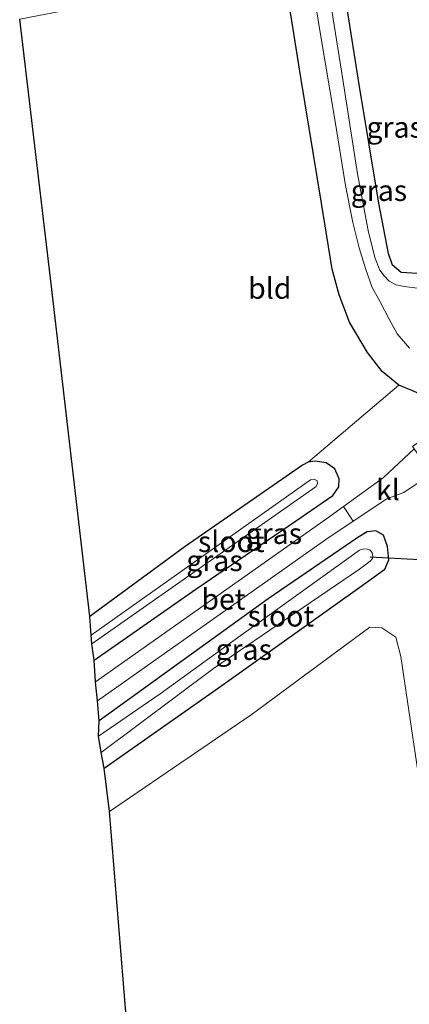
# Model space of a CAD drawing. Units: metres. Extents: x 149998 to 152372, y 481250 to 487111.
# Drawn here: x 152179 to 152226, y 483169 to 483287 of the extents above; entities that cross this region are included whole.
import ezdxf
from ezdxf.enums import TextEntityAlignment as Align

# ---------------------------------------------------------------- set-up
doc = ezdxf.new("R2010")
doc.units = ezdxf.units.M
for name, color, linetype, lineweight in [('B-ME-GR-STRUIKEN-GV-B6', 93, 'Continuous', 18), ('B-ME-IE-GRASLAND-GV-B6', 93, 'Continuous', 18), ('B-ME-IE-GRONDWERKLIJN-GROND_INGERICHT-GV-B6', 253, 'Continuous', 18), ('B-ME-OG-WATER-GV-B6', 153, 'Continuous', 18), ('B-ME-VH-VERH_SOORT-BETON-OVERIG-GV-B6', 8, 'IE-TERREINAFSCHEIDING-NATUURLIJK-HOUTWAL', 18), ('B-ME-VH-VERH_SOORT-KLINKERS-GV-B6', 8, 'IE-TERREINAFSCHEIDING-NATUURLIJK-HOUTWAL', 18)]:
    doc.layers.add(name, color=color, linetype=linetype, lineweight=lineweight)
for name, color, linetype in [('B-ME-GW-INSTEEKWATERGANG-L-B1', 10, 'Continuous'), ('B-ME-KG-KADASTRAAL-OPNAMEDTMGRENS-L-B1', 10, 'Continuous'), ('B-ME-KW-DUIKER-L-B1', 10, 'Continuous')]:
    doc.layers.add(name, color=color, linetype=linetype)
doc.styles.add('NLCS-ISO', font='NLCS-ISO.TTF')
doc.linetypes.add('IE-TERREINAFSCHEIDING-NATUURLIJK-HOUTWAL', pattern='A,7,-1.5,[67,NLCS.SHX,S=0.75,R=45,X=0,Y=0],-1.5,7,-1.5,[70,NLCS.SHX,S=0.75,R=0,X=0,Y=0],-1.5', length=20)

msp = doc.modelspace()

# ---------------------------------------------------------------- linework, layer by layer
at = {"layer": 'B-ME-GR-STRUIKEN-GV-B6'}
msp.add_polyline3d([(152200.262, 483064.61, -4.296), (152194.972, 483126.326, -4.092), (152189.667, 483191.706, -4.25), (152206.639, 483203.311, -4.142), (152220.883, 483213.819, -4.15), (152222.345, 483213.733, -4.163), (152223.99, 483212.623, -4.184), (152224.608, 483210.326, -4.196), (152227.621, 483190.055, -4.163), (152231.718, 483156.221, -4.163), (152235.75, 483118.034, -4.192), (152238.096, 483092.424, -4.296), (152228.073, 483084.735, -4.325), (152200.262, 483064.61, -4.296)], dxfattribs=at)
at = {"layer": 'B-ME-GW-INSTEEKWATERGANG-L-B1'}
for points in [[(152231.369, 483253.455, -5.528), (152232.08, 483254.821, -5.379), (152232.332, 483255.558, -5.329), (152232.284, 483256.272, -5.284), (152231.671, 483256.677, -5.305), (152228.644, 483256.395, -5.321), (152226.561, 483256.265, -5.296), (152224.648, 483256.422, -5.329), (152223.6, 483257.293, -5.313), (152223.144, 483258.677, -5.325), (152221.962, 483264.732, -5.329), (152219.614, 483278.969, -5.118), (152217.193, 483294.217, -5.06)], [(152230.945, 483239.029, -4.801), (152230.033, 483239.956, -4.703), (152229.025, 483240.899, -4.566), (152227.416, 483241.595, -4.499), (152225.917, 483242.244, -4.458), (152224.377, 483242.86, -4.383), (152222.376, 483244.527, -4.337), (152220.608, 483246.812, -4.242), (152218.467, 483250.436, -4.2), (152217.206, 483253.727, -4.142), (152216.383, 483256.81, -4.262), (152215.092, 483264.713, -4.354), (152212.645, 483279.549, -4.35), (152210.529, 483292.914, -4.391)], [(152187.803, 483209.868, -4.171), (152200.033, 483218.396, -4.171), (152211.954, 483226.567, -4.171), (152216.462, 483229.645, -4.208), (152217.181, 483230.661, -4.242), (152217.217, 483231.635, -4.262), (152216.678, 483232.842, -4.258), (152215.666, 483233.55, -4.225), (152214.341, 483233.76, -4.279), (152213.503, 483233.631, -4.25), (152212.803, 483233.293, -4.208), (152198.755, 483223.531, -4.125), (152187.287, 483215.106, -4.125)], [(152189.03, 483196.898, -4.267), (152203.12, 483206.834, -4.262), (152219.68, 483218.626, -4.271), (152222.67, 483220.797, -4.267), (152223.173, 483221.9, -4.275), (152222.988, 483223.508, -4.283), (152222.509, 483224.881, -4.292), (152221.625, 483225.407, -4.296), (152220.561, 483225.28, -4.25), (152219.456, 483224.595, -4.233), (152208.703, 483217.241, -4.262), (152188.417, 483202.6, -4.25)]]:
    msp.add_polyline3d(points, dxfattribs=at)
at = {"layer": 'B-ME-IE-GRASLAND-GV-B6'}
for points in [[(152217.193, 483294.217, -5.06), (152219.614, 483278.969, -5.118), (152221.962, 483264.732, -5.329), (152223.144, 483258.677, -5.325), (152223.6, 483257.293, -5.313), (152224.648, 483256.422, -5.329), (152226.561, 483256.265, -5.296)], [(152226.561, 483256.265, -5.296), (152224.648, 483256.422, -5.329), (152223.6, 483257.293, -5.313), (152223.144, 483258.677, -5.325), (152221.962, 483264.732, -5.329), (152219.614, 483278.969, -5.118), (152217.193, 483294.217, -5.06)], [(152225.917, 483242.244, -4.458), (152224.377, 483242.86, -4.383), (152222.376, 483244.527, -4.337), (152220.608, 483246.812, -4.242), (152218.467, 483250.436, -4.2), (152217.206, 483253.727, -4.142), (152216.383, 483256.81, -4.262), (152215.092, 483264.713, -4.354), (152212.645, 483279.549, -4.35), (152210.529, 483292.914, -4.391)], [(152213.612, 483293.453, -6.201), (152214.864, 483285.688, -6.201), (152216.774, 483274.271, -6.201), (152217.96, 483266.841, -6.201), (152218.862, 483262.416, -6.201), (152219.598, 483259.364, -6.201), (152220.421, 483256.744, -6.201), (152221.158, 483254.6, -6.201), (152222.113, 483252.891, -6.201), (152223.207, 483250.797, -6.201), (152224.16, 483249.021, -6.201), (152225.626, 483247.311, -6.201)], [(152226.935, 483254.465, -6.201), (152225.006, 483254.721, -6.201), (152224.065, 483254.935, -6.201), (152223.223, 483255.381, -6.201), (152222.59, 483256.009, -6.201), (152222.096, 483256.673, -6.201), (152221.5, 483258.186, -6.201), (152220.702, 483261.436, -6.201), (152219.389, 483268.233, -6.201), (152217.663, 483279.575, -6.201), (152215.4, 483293.667, -6.201)], [(152187.982, 483207.283, -4.138), (152187.803, 483209.868, -4.171), (152200.033, 483218.396, -4.171), (152211.954, 483226.567, -4.171), (152216.462, 483229.645, -4.208), (152217.181, 483230.661, -4.242), (152217.217, 483231.635, -4.262), (152216.678, 483232.842, -4.258), (152215.666, 483233.55, -4.225), (152214.341, 483233.76, -4.279), (152213.503, 483233.631, -4.25), (152224.377, 483242.86, -4.383), (152225.917, 483242.244, -4.458), (152227.416, 483241.595, -4.499), (152229.025, 483240.899, -4.566), (152230.033, 483239.956, -4.703), (152230.945, 483239.029, -4.801), (152226.007, 483235.536, -4.435), (152226.209, 483235.251, -4.435), (152222.467, 483231.772, -4.275), (152217.734, 483228.335, -4.237), (152215.673, 483226.839, -4.221), (152194.502, 483211.861, -4.092), (152187.982, 483207.283, -4.138)], [(152187.803, 483209.868, -4.171), (152187.524, 483211.813, -5.67), (152214.452, 483230.706, -5.67), (152214.593, 483231.074, -5.67), (152214.564, 483231.414, -5.67), (152214.215, 483231.606, -5.67), (152213.787, 483231.513, -5.67), (152187.441, 483212.854, -5.67), (152187.287, 483215.106, -4.125), (152198.755, 483223.531, -4.125), (152212.803, 483233.293, -4.208), (152213.503, 483233.631, -4.25), (152214.341, 483233.76, -4.279), (152215.666, 483233.55, -4.225), (152216.678, 483232.842, -4.258), (152217.217, 483231.635, -4.262), (152217.181, 483230.661, -4.242), (152216.462, 483229.645, -4.208), (152211.954, 483226.567, -4.171), (152200.033, 483218.396, -4.171), (152187.803, 483209.868, -4.171)], [(152227.621, 483190.055, -4.163), (152224.608, 483210.326, -4.196), (152223.99, 483212.623, -4.184), (152222.345, 483213.733, -4.163), (152220.883, 483213.819, -4.15), (152206.639, 483203.311, -4.142), (152189.667, 483191.706, -4.25), (152189.03, 483196.898, -4.267), (152203.12, 483206.834, -4.262), (152219.68, 483218.626, -4.271), (152222.67, 483220.797, -4.267), (152223.173, 483221.9, -4.275), (152222.988, 483223.508, -4.283), (152222.509, 483224.881, -4.292), (152221.625, 483225.407, -4.296), (152220.561, 483225.28, -4.25), (152219.456, 483224.595, -4.233), (152208.703, 483217.241, -4.262), (152188.417, 483202.6, -4.25), (152188.217, 483205.004, -4.179), (152215.624, 483224.373, -4.184), (152218.885, 483226.536, -4.26), (152222.93, 483229.234, -4.424), (152224.958, 483230.006, -4.424), (152228.303, 483232.245, -4.454)], [(152189.03, 483196.898, -4.267), (152188.65, 483198.773, -5.55), (152202.137, 483208.88, -5.55), (152219.638, 483220.793, -5.55), (152220.926, 483221.735, -5.55), (152221.201, 483222.057, -5.55), (152221.246, 483222.342, -5.55), (152221.167, 483222.763, -5.55), (152220.931, 483223.057, -5.55), (152220.475, 483223.228, -5.55), (152220.047, 483223.207, -5.55), (152219.654, 483223.068, -5.55), (152204.453, 483212.143, -5.55), (152195.719, 483205.82, -5.55), (152188.352, 483200.758, -5.55), (152188.417, 483202.6, -4.25), (152208.703, 483217.241, -4.262), (152219.456, 483224.595, -4.233), (152220.561, 483225.28, -4.25), (152221.625, 483225.407, -4.296), (152222.509, 483224.881, -4.292), (152222.988, 483223.508, -4.283), (152223.173, 483221.9, -4.275), (152222.67, 483220.797, -4.267), (152219.68, 483218.626, -4.271), (152203.12, 483206.834, -4.262), (152189.03, 483196.898, -4.267)]]:
    msp.add_polyline3d(points, dxfattribs=at)
at = {"layer": 'B-ME-IE-GRONDWERKLIJN-GROND_INGERICHT-GV-B6'}
msp.add_polyline3d([(152210.529, 483292.914, -4.391), (152212.645, 483279.549, -4.35), (152215.092, 483264.713, -4.354), (152216.383, 483256.81, -4.262), (152217.206, 483253.727, -4.142), (152218.467, 483250.436, -4.2), (152220.608, 483246.812, -4.242), (152222.376, 483244.527, -4.337), (152224.377, 483242.86, -4.383), (152213.503, 483233.631, -4.25), (152212.803, 483233.293, -4.208), (152198.755, 483223.531, -4.125), (152187.287, 483215.106, -4.125), (152182.747, 483254.367, -4.254), (152178.889, 483286.805, -4.225), (152210.529, 483292.914, -4.391)], dxfattribs=at)
at = {"layer": 'B-ME-KG-KADASTRAAL-OPNAMEDTMGRENS-L-B1'}
msp.add_polyline3d([(152210.916, 482939.697, -4.107), (152207.357, 482990.508, -4.105), (152201.278, 483056.172, -4.287), (152200.262, 483064.61, -4.296), (152194.972, 483126.326, -4.092), (152189.667, 483191.706, -4.25), (152189.03, 483196.898, -4.267), (152188.65, 483198.773, -5.55), (152188.352, 483200.758, -5.55), (152188.417, 483202.6, -4.25), (152188.217, 483205.004, -4.179), (152187.982, 483207.283, -4.138), (152187.803, 483209.868, -4.171), (152187.524, 483211.813, -5.67), (152187.441, 483212.854, -5.67), (152187.287, 483215.106, -4.125), (152182.747, 483254.367, -4.254), (152178.889, 483286.805, -4.225)], dxfattribs=at)
at = {"layer": 'B-ME-KW-DUIKER-L-B1'}
msp.add_line((152232.316, 483221.601, -5.28), (152220.924, 483222.228, -5.292), dxfattribs=at)
at = {"layer": 'B-ME-OG-WATER-GV-B6'}
for points in [[(152225.626, 483247.311, -6.201), (152224.16, 483249.021, -6.201), (152223.207, 483250.797, -6.201), (152222.113, 483252.891, -6.201), (152221.158, 483254.6, -6.201), (152220.421, 483256.744, -6.201), (152219.598, 483259.364, -6.201), (152218.862, 483262.416, -6.201), (152217.96, 483266.841, -6.201), (152216.774, 483274.271, -6.201), (152214.864, 483285.688, -6.201), (152213.612, 483293.453, -6.201)], [(152215.4, 483293.667, -6.201), (152217.663, 483279.575, -6.201), (152219.389, 483268.233, -6.201), (152220.702, 483261.436, -6.201), (152221.5, 483258.186, -6.201), (152222.096, 483256.673, -6.201), (152222.59, 483256.009, -6.201), (152223.223, 483255.381, -6.201), (152224.065, 483254.935, -6.201), (152225.006, 483254.721, -6.201), (152226.935, 483254.465, -6.201)], [(152187.524, 483211.813, -5.67), (152187.441, 483212.854, -5.67), (152213.787, 483231.513, -5.67), (152214.215, 483231.606, -5.67), (152214.564, 483231.414, -5.67), (152214.593, 483231.074, -5.67), (152214.452, 483230.706, -5.67), (152187.524, 483211.813, -5.67)], [(152188.65, 483198.773, -5.55), (152188.352, 483200.758, -5.55), (152195.719, 483205.82, -5.55), (152204.453, 483212.143, -5.55), (152219.654, 483223.068, -5.55), (152220.047, 483223.207, -5.55), (152220.475, 483223.228, -5.55), (152220.931, 483223.057, -5.55), (152221.167, 483222.763, -5.55), (152221.246, 483222.342, -5.55), (152221.201, 483222.057, -5.55), (152220.926, 483221.735, -5.55), (152219.638, 483220.793, -5.55), (152202.137, 483208.88, -5.55), (152188.65, 483198.773, -5.55)]]:
    msp.add_polyline3d(points, dxfattribs=at)
at = {"layer": 'B-ME-VH-VERH_SOORT-BETON-OVERIG-GV-B6'}
msp.add_polyline3d([(152187.982, 483207.283, -4.138), (152194.502, 483211.861, -4.092), (152215.673, 483226.839, -4.221), (152217.734, 483228.335, -4.237), (152218.885, 483226.536, -4.26), (152215.624, 483224.373, -4.184), (152188.217, 483205.004, -4.179), (152187.982, 483207.283, -4.138)], dxfattribs=at)
at = {"layer": 'B-ME-VH-VERH_SOORT-KLINKERS-GV-B6'}
msp.add_polyline3d([(152222.93, 483229.234, -4.424), (152218.885, 483226.536, -4.26), (152217.734, 483228.335, -4.237), (152222.467, 483231.772, -4.275), (152226.209, 483235.251, -4.435), (152228.303, 483232.245, -4.454), (152224.958, 483230.006, -4.424), (152222.93, 483229.234, -4.424)], dxfattribs=at)

# ---------------------------------------------------------------- texts
at = {"layer": 'B-ME-IE-GRASLAND-GV-B6', "ltscale": 0.2, "style": 'NLCS-ISO'}
for p in [(152223.866, 483273.836), (152221.977, 483266.241), (152209.374, 483225.0715), (152202.252, 483221.814), (152205.7625, 483211.1525)]:
    msp.add_text('gras', height=2.5, dxfattribs=at).set_placement(p, align=Align.MIDDLE_CENTER)
at = {"layer": 'B-ME-IE-GRONDWERKLIJN-GROND_INGERICHT-GV-B6', "ltscale": 0.2, "style": 'NLCS-ISO'}
msp.add_text('bld', height=2.5, dxfattribs=at).set_placement((152208.8872, 483254.4997), align=Align.MIDDLE_CENTER)
at = {"layer": 'B-ME-OG-WATER-GV-B6', "ltscale": 0.2, "style": 'NLCS-ISO'}
for p in [(152204.2625, 483224.0991), (152210.2164, 483215.1598)]:
    msp.add_text('sloot', height=2.5, dxfattribs=at).set_placement(p, align=Align.MIDDLE_CENTER)
at = {"layer": 'B-ME-VH-VERH_SOORT-BETON-OVERIG-GV-B6', "ltscale": 0.2, "style": 'NLCS-ISO'}
msp.add_text('bet', height=2.5, dxfattribs=at).set_placement((152203.3249, 483217.1893), align=Align.MIDDLE_CENTER)
at = {"layer": 'B-ME-VH-VERH_SOORT-KLINKERS-GV-B6', "ltscale": 0.2, "style": 'NLCS-ISO'}
msp.add_text('kl', height=2.5, dxfattribs=at).set_placement((152223.052, 483230.3266), align=Align.MIDDLE_CENTER)

doc.saveas('drawing.dxf')
